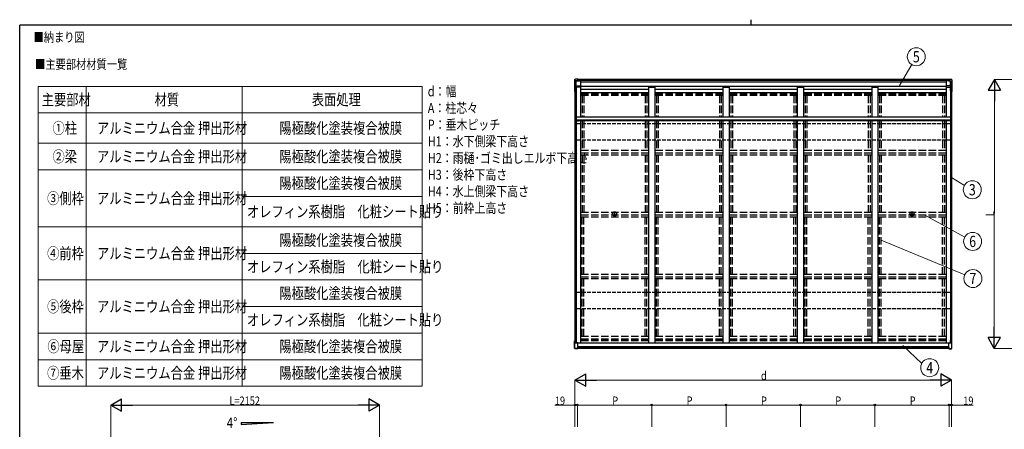
# Model space of a CAD drawing. Extents: x 0 to 12056, y 0 to 8573.
# Drawn here: x 43 to 7921, y 5296 to 8573 of the extents above; entities that cross this region are included whole.
import ezdxf
from ezdxf.enums import TextEntityAlignment as Align

# ---------------------------------------------------------------- set-up
doc = ezdxf.new("R2010")
doc.units = 0
doc.linetypes.add('YHIDDEN_1', pattern=[4, 3, -1])
for name, color, linetype, lineweight in [('TABLE1', 255, 'CONTINUOUS', 13), ('YKK_13', 4, 'CONTINUOUS', 30), ('YKK_A1', 4, 'CONTINUOUS', 30), ('YKK_D', 6, 'CONTINUOUS', 13)]:
    doc.layers.add(name, color=color, linetype=linetype, lineweight=lineweight)
doc.layers.add('USER1', color=3, linetype='CONTINUOUS')
doc.layers.add('YKK_ZWAK', color=7, linetype='CONTINUOUS')
doc.styles.add('text-b', font='extslim2.shx', dxfattribs={"width": 0.8, "bigfont": 'extfont2.shx'})

# ---------------------------------------------------------------- blocks, each defined once
blk = doc.blocks.new('A201')
at = {"layer": 'YKK_ZWAK', "color": 8, "linetype": 'Continuous'}
blk.add_line((296.01, 412), (296.01, 410), dxfattribs=at)
at = {"layer": 'YKK_ZWAK', "color": 254, "linetype": 'Continuous'}
for p in [(571, 410), (21, 35)]:
    blk.add_line(p, (21, 410), dxfattribs=at)

msp = doc.modelspace()

# ---------------------------------------------------------------- linework, layer by layer
at = {"layer": 'TABLE1'}
for p, q in [((189.7, 8039.6), (3261.7, 8039.6)), ((189.7, 8039.6), (189.7, 5640)), ((573.7, 8039.6), (573.7, 5640)), ((1823.6, 8039.6), (1823.6, 5640)), ((3261.7, 8039.6), (3261.7, 5640)), ((189.7, 7827), (3261.7, 7827)), ((189.7, 7584), (3261.7, 7584)), ((189.7, 7371.3), (3261.7, 7371.3)), ((1823.6, 7158.7), (3261.7, 7158.7)), ((189.7, 6915.7), (3261.7, 6915.7)), ((1823.6, 6703.1), (3261.7, 6703.1)), ((189.7, 6490.5), (3261.7, 6490.5)), ((1823.6, 6277.8), (3261.7, 6277.8)), ((189.7, 6065.2), (3261.7, 6065.2)), ((189.7, 5852.6), (3261.7, 5852.6)), ((189.7, 5640), (3261.7, 5640))]:
    msp.add_line(p, q, dxfattribs=at)
at = {"layer": 'YKK_13', "linetype": 'Continuous'}
for p, q in [((4482.7, 8091.7), (4482.7, 8091.2)), ((4482.7, 8091.2), (4482.7, 8091)), ((4483.1, 8092.6), (4483.1, 8092.1)), ((4483.1, 8092.1), (4483.1, 8091.9)), ((4487.1, 8095.7), (4485.7, 8095.6)), ((4488.8, 8095.8), (4487.1, 8095.7)), ((7495.2, 8095.8), (7496.9, 8095.7)), ((7496.9, 8095.7), (7498.3, 8095.6)), ((7501, 8092.6), (7501, 8092.1)), ((7501, 8092.1), (7501, 8091.9)), ((7501.4, 8091.7), (7501.4, 8091.2)), ((7501.4, 8091.2), (7501.4, 8091)), ((4482.8, 7998.2), (4482.7, 7998.2)), ((4482.7, 7998.2), (4482.7, 7998.2)), ((4482.7, 7998.2), (4482.7, 7998.2)), ((4482.7, 7998.2), (4482.8, 7998.1)), ((4482.9, 7998.2), (4482.8, 7998.2)), ((4482.8, 7998.1), (4484.3, 7998)), ((4483.2, 7998.2), (4482.9, 7998.2)), ((4483.1, 7999.5), (4483.1, 7999.5)), ((4483.1, 7999.5), (4483.1, 7999.5)), ((4483.1, 7999.5), (4483.1, 7999.5)), ((4483.1, 7999.5), (4483.2, 7999.5)), ((4483.2, 7999.5), (4483.4, 7999.4)), ((4483.4, 7998.3), (4483.2, 7998.2)), ((4483.4, 7999.4), (4483.6, 7999.4)), ((4483.7, 7998.3), (4483.4, 7998.3)), ((4483.6, 7999.4), (4483.9, 7999.4)), ((4483.9, 7999.4), (4484.1, 7999.4)), ((4484.3, 7998), (4485.5, 7997.8)), ((4484.5, 7998.1), (4484.4, 7998.2)), ((4484.4, 7998.2), (4484.5, 7998.2)), ((4484.5, 7998.2), (4484.5, 7998.2)), ((4484.5, 7998.2), (4484.5, 7998.2)), ((4484.5, 7998.2), (4484.6, 7998.2)), ((4484.5, 7998.1), (4484.5, 7998.1)), ((4485.5, 7998), (4484.5, 7998.1)), ((4484.6, 7998.2), (4484.6, 7998.2)), ((4484.6, 7998.2), (4484.7, 7998.2)), ((4484.8, 7999.5), (4484.7, 7999.5)), ((4484.7, 7999.5), (4484.7, 7999.5)), ((4484.7, 7999.5), (4484.7, 7999.5)), ((4484.7, 7999.5), (4484.7, 7999.5)), ((4484.9, 7999.5), (4484.8, 7999.5)), ((4484.8, 7999.5), (4484.8, 7999.5)), ((4485, 7999.5), (4484.9, 7999.5)), ((4484.9, 7999.5), (4484.9, 7999.5)), ((7498.5, 7998), (7499.6, 7998.1)), ((7499.8, 7998), (7498.5, 7997.8)), ((7499.1, 7999.5), (7499.2, 7999.5)), ((7499.2, 7999.5), (7499.2, 7999.5)), ((7499.2, 7999.5), (7499.3, 7999.5)), ((7499.3, 7999.5), (7499.3, 7999.5)), ((7499.3, 7999.5), (7499.3, 7999.5)), ((7499.3, 7999.5), (7499.3, 7999.5)), ((7499.3, 7999.5), (7499.3, 7999.5)), ((7499.3, 7999.5), (7499.3, 7999.5)), ((7499.5, 7998.2), (7499.4, 7998.2)), ((7499.6, 7998.2), (7499.5, 7998.2)), ((7499.5, 7998.2), (7499.5, 7998.2)), ((7499.6, 7998.1), (7499.6, 7998.2)), ((7499.6, 7998.2), (7499.6, 7998.2)), ((7499.6, 7998.2), (7499.6, 7998.2)), ((7499.6, 7998.2), (7499.6, 7998.2)), ((7499.6, 7998.1), (7499.6, 7998.1)), ((7501.2, 7998.1), (7499.8, 7998)), ((7500.2, 7999.4), (7500, 7999.4)), ((7500.5, 7999.4), (7500.2, 7999.4)), ((7500.4, 7998.3), (7500.7, 7998.3)), ((7500.7, 7999.4), (7500.5, 7999.4)), ((7500.8, 7999.5), (7500.7, 7999.4)), ((7500.7, 7998.3), (7500.9, 7998.2)), ((7501, 7999.5), (7500.8, 7999.5)), ((7500.9, 7999.5), (7501, 7999.5)), ((7500.9, 7998.2), (7501.1, 7998.2)), ((7501, 7999.5), (7501, 7999.5)), ((7501, 7999.5), (7501, 7999.5)), ((7501.1, 7998.2), (7501.3, 7998.2)), ((7501.4, 7998.2), (7501.2, 7998.1)), ((7501.3, 7998.2), (7501.4, 7998.2)), ((7501.4, 7998.2), (7501.4, 7998.2)), ((7501.4, 7998.2), (7501.4, 7998.2)), ((4483.1, 6003.8), (4483.1, 6003.8)), ((4483.1, 6003.8), (4483.1, 6003.8)), ((7500.9, 6003.8), (7501, 6003.8)), ((7501, 6003.8), (7501, 6003.8)), ((4482.7, 5944.1), (4482.7, 5944.6)), ((4482.7, 5943.8), (4482.7, 5944.1)), ((4483.1, 5946.1), (4483.1, 5946.3)), ((4483.1, 5945.5), (4483.1, 5946.1)), ((4486.9, 5940.9), (4485.2, 5941)), ((4485.2, 5941), (4485.2, 5941)), ((4488.5, 5940.8), (4486.9, 5940.9)), ((7495.6, 5940.8), (7497.2, 5940.9)), ((7497.2, 5940.9), (7498.9, 5941)), ((7498.9, 5941), (7498.9, 5941)), ((7501, 5946.1), (7501, 5946.3)), ((7501, 5945.5), (7501, 5946.1)), ((7501.4, 5944.1), (7501.4, 5944.6)), ((7501.4, 5943.8), (7501.4, 5944.1))]:
    msp.add_line(p, q, dxfattribs=at)
at = {"layer": 'YKK_13', "linetype": 'Continuous', "ltscale": 20}
for p, q in [((4482.7, 8091), (4482.7, 7998.2)), ((4483.1, 8091.9), (4483.1, 7999.5)), ((4485.7, 8095.6), (4485.7, 8095.6)), ((4507.5, 8096.7), (4488.8, 8095.8)), ((4493.3, 8083.8), (4507.5, 8084.6)), ((4493.3, 8083.8), (4493.3, 8001)), ((4493.6, 8083.7), (4493.3, 8083.8)), ((4493.7, 8083.6), (4493.6, 8083.7)), ((4493.7, 8007.7), (4493.7, 8083.6)), ((4493.7, 8044.2), (4528.5, 8044.2)), ((4495.7, 8083.8), (4504.5, 8084.2)), ((4507.5, 8084.5), (4504.5, 8084.3)), ((4504.5, 8084.3), (4504.5, 8084.2)), ((4504.5, 8084.2), (4504.5, 8084.2)), ((4507.5, 8090.2), (4507.5, 8096.7)), ((4507.5, 8096.7), (4507.5, 8096.7)), ((4507.5, 8090.2), (4507.5, 8088.7)), ((4507.5, 8088.7), (4507.5, 8084.6)), ((4507.5, 8084.7), (4528.5, 8084.9)), ((4507.5, 8084.5), (4507.5, 8084.6)), ((4528.5, 8086.6), (4528.5, 8034.4)), ((7455.5, 8086.6), (7455.5, 8034.4)), ((7476.5, 8084.7), (7455.5, 8084.9)), ((7490.4, 8044.2), (7455.5, 8044.2)), ((7476.5, 8096.7), (7495.2, 8095.8)), ((7476.5, 8090.2), (7476.5, 8096.7)), ((7476.5, 8096.7), (7476.5, 8096.7)), ((7476.5, 8090.2), (7476.5, 8088.7)), ((7476.5, 8088.7), (7476.5, 8084.6)), ((7490.7, 8083.8), (7476.5, 8084.6)), ((7476.5, 8084.5), (7476.5, 8084.6)), ((7476.5, 8084.5), (7479.5, 8084.3)), ((7479.5, 8084.3), (7479.5, 8084.2)), ((7488.4, 8083.8), (7479.5, 8084.2)), ((7479.5, 8084.2), (7479.5, 8084.2)), ((7490.4, 8083.6), (7490.5, 8083.7)), ((7490.4, 8007.7), (7490.4, 8083.6)), ((7490.5, 8083.7), (7490.7, 8083.8)), ((7490.7, 8083.8), (7490.7, 8001)), ((7498.3, 8095.6), (7498.3, 8095.6)), ((7501, 8091.9), (7501, 7999.5)), ((7501.4, 8091), (7501.4, 7998.2)), ((4485.5, 7998.3), (4483.7, 7998.3)), ((4484.1, 7999.4), (4485.5, 7999.4)), ((4484.7, 7998.2), (4485.5, 7998.2)), ((4485.5, 7999.5), (4485, 7999.5)), ((4493.3, 8001), (4492.2, 8001)), ((4492.2, 8000.9), (4493.6, 8000.9)), ((4493.3, 8001), (4493.6, 8000.9)), ((4494.2, 8005.6), (4493.6, 8005.9)), ((4493.6, 8005.9), (4493.6, 8000.9)), ((4494.2, 8007.2), (4493.8, 8007.4)), ((7489.8, 8007.2), (7490.3, 8007.4)), ((7489.8, 8005.6), (7490.5, 8005.9)), ((7490.5, 8005.9), (7490.5, 8000.9)), ((7490.7, 8001), (7490.5, 8000.9)), ((7491.9, 8000.9), (7490.5, 8000.9)), ((7490.7, 8001), (7491.9, 8001)), ((7498.5, 7999.5), (7499.1, 7999.5)), ((7500, 7999.4), (7498.5, 7999.4)), ((7498.5, 7998.3), (7500.4, 7998.3)), ((7499.4, 7998.2), (7498.5, 7998.2)), ((4482.7, 5944.6), (4482.7, 6002.4)), ((4483.1, 5946.3), (4483.1, 6003.8)), ((4493.3, 6005.3), (4492.2, 6005.3)), ((4493.3, 5988.1), (4493.3, 6005.3)), ((4493.6, 6005.2), (4493.3, 6005.3)), ((4507.5, 5987.4), (4493.3, 5988.1)), ((4493.6, 6000.2), (4493.6, 6005.2)), ((4494.2, 5999.9), (4493.6, 6000.2)), ((4493.7, 5988.1), (4493.7, 5998.2)), ((4494.2, 5998.3), (4493.8, 5998.5)), ((7476.5, 5987.4), (7490.7, 5988.1)), ((7489.8, 5999.9), (7490.5, 6000.2)), ((7489.8, 5998.3), (7490.3, 5998.5)), ((7490.4, 5988.1), (7490.4, 5998.2)), ((7490.5, 6005.2), (7490.7, 6005.3)), ((7490.5, 6000.2), (7490.5, 6005.2)), ((7490.7, 5988.1), (7490.7, 6005.3)), ((7490.7, 6005.3), (7491.9, 6005.3)), ((7501, 5946.3), (7501, 6003.8)), ((7501.4, 5944.6), (7501.4, 6002.4)), ((4507.5, 5939.7), (4488.5, 5940.8)), ((4507.5, 5941.5), (4488.8, 5942.4)), ((4507.5, 5952.6), (4507.5, 5987.4)), ((4507.5, 5951), (4507.5, 5952.6)), ((4507.5, 5952.4), (4507.5, 5952.6)), ((4507.5, 5951), (4507.5, 5941.6)), ((4507.5, 5947.4), (4507.5, 5940.9)), ((4507.5, 5941.6), (4507.5, 5941.5)), ((4507.5, 5939.7), (4507.5, 5940.9)), ((7476.5, 5952.6), (7476.5, 5987.4)), ((7476.5, 5951), (7476.5, 5952.6)), ((7476.5, 5952.4), (7476.5, 5952.6)), ((7476.5, 5951), (7476.5, 5941.6)), ((7476.5, 5947.4), (7476.5, 5940.9)), ((7476.5, 5941.5), (7495.2, 5942.4)), ((7476.5, 5941.6), (7476.5, 5941.5)), ((7476.5, 5939.7), (7476.5, 5940.9)), ((7476.5, 5939.7), (7495.6, 5940.8))]:
    msp.add_line(p, q, dxfattribs=at)
at = {"layer": 'YKK_13', "linetype": 'Continuous', "ltscale": 0.5}
for p, q in [((4492.4, 7788.4), (4492.4, 7768.4)), ((4492.4, 7788.4), (4494.4, 7788.4)), ((4494.4, 7788.4), (4494.4, 7768.4)), ((4494.4, 7768.4), (4514.4, 7768.4)), ((4494.4, 7766.5), (4514.4, 7766.5)), ((4494.4, 7764.4), (4514.4, 7764.4)), ((4514.4, 7764.4), (4514.4, 7768.4)), ((7489.6, 7768.4), (7469.6, 7768.4)), ((7469.6, 7764.4), (7469.6, 7768.4)), ((7489.7, 7766.5), (7469.6, 7766.5)), ((7489.7, 7764.4), (7469.6, 7764.4)), ((7489.6, 7788.4), (7489.6, 7768.4)), ((7491.6, 7788.4), (7489.6, 7788.4)), ((7491.6, 7788.4), (7491.6, 7768.4))]:
    msp.add_line(p, q, dxfattribs=at)
at = {"layer": 'YKK_13'}
for p, q in [((4492.4, 7768.4), (4492.4, 7766.4)), ((4494.4, 7766.5), (4494.4, 7764.4)), ((7489.7, 7766.5), (7489.7, 7764.4)), ((7491.6, 7768.4), (7491.6, 7766.4)), ((4799.8, 7020.2), (4800.9, 7020.2)), ((4799.8, 7019.2), (4800.9, 7019.2)), ((4800.9, 7020.2), (4801.4, 7020.3)), ((4800.9, 7019.2), (4801.4, 7019.1)), ((4801.5, 7020.8), (4801.4, 7020.3)), ((4801.5, 7018.5), (4801.4, 7019.1)), ((4801.5, 7021.9), (4801.5, 7020.8)), ((4801.5, 7017.4), (4801.5, 7018.5)), ((4802.5, 7021.9), (4802.6, 7020.8)), ((4802.5, 7017.4), (4802.6, 7018.5)), ((4802.6, 7020.8), (4802.7, 7020.3)), ((4802.6, 7018.5), (4802.7, 7019.1)), ((4803.2, 7020.2), (4802.7, 7020.3)), ((4803.2, 7019.2), (4802.7, 7019.1)), ((4804.3, 7020.2), (4803.2, 7020.2)), ((4804.3, 7019.2), (4803.2, 7019.2)), ((7179.8, 7020.2), (7180.9, 7020.2)), ((7179.8, 7019.2), (7180.9, 7019.2)), ((7180.9, 7020.2), (7181.4, 7020.3)), ((7180.9, 7019.2), (7181.4, 7019.1)), ((7181.5, 7020.8), (7181.4, 7020.3)), ((7181.5, 7018.5), (7181.4, 7019.1)), ((7181.5, 7021.9), (7181.5, 7020.8)), ((7181.5, 7017.4), (7181.5, 7018.5)), ((7182.5, 7021.9), (7182.6, 7020.8)), ((7182.5, 7017.4), (7182.6, 7018.5)), ((7182.6, 7020.8), (7182.7, 7020.3)), ((7182.6, 7018.5), (7182.7, 7019.1)), ((7183.2, 7020.2), (7182.7, 7020.3)), ((7183.2, 7019.2), (7182.7, 7019.1)), ((7184.3, 7020.2), (7183.2, 7020.2)), ((7184.3, 7019.2), (7183.2, 7019.2))]:
    msp.add_line(p, q, dxfattribs=at)
for centre, radius in [((4802, 7019.7), 17), ((4802, 7019.7), 4), ((7182, 7019.7), 17), ((7182, 7019.7), 4)]:
    msp.add_circle(centre, radius, dxfattribs=at)
at = {"layer": 'YKK_13', "linetype": 'Continuous', "ltscale": 20}
for centre, radius, start, end in [((4485.2, 8091.8), 2.51, 144.16004, 182.48225), ((4485.9, 8092.7), 2.86, 94.00326, 180.96893), ((7498.1, 8092.7), 2.86, 359.03107, 85.99674), ((7498.9, 8091.8), 2.51, 357.51775, 35.83996), ((4547.5, 7672.5), 333.3, 99.80348, 101.1309), ((4549, 7671.6), 334.1, 99.79798, 101.09267), ((4492.1, 7989.5), 11.5, 89.15454, 96.55167), ((7492, 7989.5), 11.5, 83.44833, 90.84546), ((7435, 7671.6), 334.1, 78.90733, 80.20202), ((7436.6, 7672.5), 333.3, 78.8691, 80.19652), ((4483, 6001.5), 1.01, 87.70316, 110.83937), ((4547.5, 5676.7), 333.3, 99.80348, 101.1309), ((4492.1, 5993.7), 11.5, 89.15454, 96.55167), ((7492, 5993.7), 11.5, 83.44833, 90.84546), ((7436.6, 5676.7), 333.3, 78.8691, 80.19652), ((7501.1, 6001.5), 1.01, 69.16063, 92.29684), ((4485.4, 5943.8), 2.73, 178.74923, 264.97823), ((4486, 5945.5), 2.87, 179.10645, 265.65265), ((4491.2, 5997.7), 55.4, 264.37516, 267.60396), ((7492.9, 5997.7), 55.4, 272.39604, 275.62484), ((7498.1, 5945.5), 2.87, 274.34735, 0.89355), ((7498.7, 5943.8), 2.73, 275.02177, 1.25077)]:
    msp.add_arc(centre, radius, start, end, dxfattribs=at)
at = {"layer": 'YKK_13', "linetype": 'Continuous', "ltscale": 0.5}
for centre, start, end in [((4494.3, 7768.4), 178.85471, 270.10597), ((4494.3, 7766.3), 178.85471, 270.10597), ((7489.7, 7768.4), 269.89403, 1.14529), ((7489.7, 7766.3), 269.89403, 1.14529)]:
    msp.add_arc(centre, 1.91, start, end, dxfattribs=at)
at = {"layer": 'YKK_13'}
for centre, start, end in [((4802, 7019.7), 167.44414, 192.55586), ((4802, 7019.7), 77.44414, 102.55586), ((4802, 7019.7), 257.44414, 282.55586), ((4802, 7019.7), 347.44414, 12.55586), ((7182, 7019.7), 167.44414, 192.55586), ((7182, 7019.7), 77.44414, 102.55586), ((7182, 7019.7), 257.44414, 282.55586), ((7182, 7019.7), 347.44414, 12.55586)]:
    msp.add_arc(centre, 2.3, start, end, dxfattribs=at)
at = {"layer": 'YKK_13', "linetype": 'Continuous'}
for centre, major_axis, ratio, start_param, end_param in [((-2886.9, 7684.7), (-8225.6, -430), 0.003595, 3.598083, 3.598672), ((-2904.7, 7684.7), (-8222.6, -430), 0.003344, 3.589948, 3.592413), ((4493.8, 8007.7), (-0.003, 0.3), 0.146695, 1.499057, 3.069397), ((7490.3, 5998.2), (-0.003, -0.3), 0.14673, 1.640854, 3.211193)]:
    msp.add_ellipse(centre, major_axis=major_axis, ratio=ratio, start_param=start_param, end_param=end_param, dxfattribs=at)
at = {"layer": 'YKK_13', "linetype": 'Continuous', "extrusion": (0, 0, -1)}
for centre, major_axis, ratio, start_param, end_param in [((14888.8, 7684.7), (8222.6, -430), 0.003344, 3.589948, 3.592413), ((14871, 7684.7), (8225.6, -430), 0.003595, 3.598083, 3.598672), ((7490.3, 8007.7), (0.003, 0.3), 0.146695, 1.499057, 3.069397), ((4493.8, 5998.2), (0.003, -0.3), 0.14673, 1.640854, 3.211193)]:
    msp.add_ellipse(centre, major_axis=major_axis, ratio=ratio, start_param=start_param, end_param=end_param, dxfattribs=at)
at = {"layer": 'YKK_A1', "ltscale": 20}
for p, q in [((7476.5, 8094.6), (4507.5, 8094.6)), ((7476.5, 8088.8), (4507.5, 8088.8)), ((7476.5, 8086.6), (4507.5, 8086.6)), ((7455.5, 8072.8), (4528.5, 8072.8)), ((7455.5, 8039.5), (4528.5, 8039.5)), ((4485.5, 7999.7), (4485.5, 6004.3)), ((4493.6, 8005.9), (4493.6, 6000.2)), ((4494.2, 8034.4), (4494.2, 5988)), ((4529.5, 8034.4), (4494.2, 8034.4)), ((4529.5, 8034.4), (4529.5, 7796.2)), ((5074.5, 8013.4), (4529.5, 8013.4)), ((5074.5, 7988.8), (4529.5, 7988.8)), ((5074.5, 8034.4), (5124.5, 8034.4)), ((5074.5, 8034.4), (5074.5, 7796.2)), ((5124.5, 8034.4), (5124.5, 7796.2)), ((5669.5, 8013.4), (5124.5, 8013.4)), ((5669.5, 7988.8), (5124.5, 7988.8)), ((5669.5, 8034.4), (5719.5, 8034.4)), ((5669.5, 8034.4), (5669.5, 7796.2)), ((5719.5, 8034.4), (5719.5, 7796.2)), ((6264.5, 8013.4), (5719.5, 8013.4)), ((6264.5, 7988.8), (5719.5, 7988.8)), ((6264.5, 8034.4), (6314.5, 8034.4)), ((6264.5, 8034.4), (6264.5, 7796.2)), ((6314.5, 8034.4), (6314.5, 7796.2)), ((6859.5, 8013.4), (6314.5, 8013.4)), ((6859.5, 7988.8), (6314.5, 7988.8)), ((6859.5, 8034.4), (6909.5, 8034.4)), ((6859.5, 8034.4), (6859.5, 7796.2)), ((6909.5, 8034.4), (6909.5, 7796.2)), ((7454.5, 8013.4), (6909.5, 8013.4)), ((7454.5, 7988.8), (6909.5, 7988.8)), ((7454.5, 8034.4), (7454.5, 7796.2)), ((7454.5, 8034.4), (7489.8, 8034.4)), ((7489.8, 8034.4), (7489.8, 5988)), ((7490.5, 8005.9), (7490.5, 6000.2)), ((7498.5, 7999.7), (7498.5, 6004.3)), ((4529.5, 7766.3), (4529.5, 5985.4)), ((5074.5, 7766.3), (5074.5, 5985.4)), ((5124.5, 7766.3), (5124.5, 5985.4)), ((5669.5, 7766.3), (5669.5, 5985.4)), ((5719.5, 7766.3), (5719.5, 5985.4)), ((6264.5, 7766.3), (6264.5, 5985.4)), ((6314.5, 7766.3), (6314.5, 5985.4)), ((6859.5, 7766.3), (6859.5, 5985.4)), ((6909.5, 7766.3), (6909.5, 5985.4)), ((7454.5, 7766.3), (7454.5, 5985.4)), ((4529.5, 5985.4), (4479.5, 5985.4)), ((7476.5, 5985.4), (4507.5, 5985.4)), ((7476.5, 5955.2), (4507.5, 5955.2)), ((7476.5, 5944.2), (4507.5, 5944.2)), ((7476.5, 5942.7), (4507.5, 5942.7)), ((5124.5, 5985.4), (5074.5, 5985.4)), ((5719.5, 5985.4), (5669.5, 5985.4)), ((6314.5, 5985.4), (6264.5, 5985.4)), ((6909.5, 5985.4), (6859.5, 5985.4)), ((7504.5, 5985.4), (7454.5, 5985.4))]:
    msp.add_line(p, q, dxfattribs=at)
at = {"layer": 'YKK_A1', "linetype": 'YHIDDEN_1', "ltscale": 20}
for p, q in [((5074.5, 7980.7), (4529.5, 7980.7)), ((5074.5, 7976.7), (4529.5, 7976.7)), ((5074.5, 7976.4), (4529.5, 7976.4)), ((5074.5, 7965.8), (4529.5, 7965.8)), ((4542.5, 7965.8), (4542.5, 7796.2)), ((4556.5, 7965.8), (4556.5, 7796.2)), ((5047.5, 7965.8), (5047.5, 7796.2)), ((5061.5, 7965.8), (5061.5, 7796.2)), ((5669.5, 7980.7), (5124.5, 7980.7)), ((5669.5, 7976.7), (5124.5, 7976.7)), ((5669.5, 7976.4), (5124.5, 7976.4)), ((5669.5, 7965.8), (5124.5, 7965.8)), ((5137.5, 7965.8), (5137.5, 7796.2)), ((5151.5, 7965.8), (5151.5, 7796.2)), ((5642.5, 7965.8), (5642.5, 7796.2)), ((5656.5, 7965.8), (5656.5, 7796.2)), ((6264.5, 7980.7), (5719.5, 7980.7)), ((6264.5, 7976.7), (5719.5, 7976.7)), ((6264.5, 7976.4), (5719.5, 7976.4)), ((6264.5, 7965.8), (5719.5, 7965.8)), ((5732.5, 7965.8), (5732.5, 7796.2)), ((5746.5, 7965.8), (5746.5, 7796.2)), ((6237.5, 7965.8), (6237.5, 7796.2)), ((6251.5, 7965.8), (6251.5, 7796.2)), ((6859.5, 7980.7), (6314.5, 7980.7)), ((6859.5, 7976.7), (6314.5, 7976.7)), ((6859.5, 7976.4), (6314.5, 7976.4)), ((6859.5, 7965.8), (6314.5, 7965.8)), ((6327.5, 7965.8), (6327.5, 7796.2)), ((6341.5, 7965.8), (6341.5, 7796.2)), ((6832.5, 7965.8), (6832.5, 7796.2)), ((6846.5, 7965.8), (6846.5, 7796.2)), ((7454.5, 7980.7), (6909.5, 7980.7)), ((7454.5, 7976.7), (6909.5, 7976.7)), ((7454.5, 7976.4), (6909.5, 7976.4)), ((7454.5, 7965.8), (6909.5, 7965.8)), ((6922.5, 7965.8), (6922.5, 7796.2)), ((6936.5, 7965.8), (6936.5, 7796.2)), ((7427.5, 7965.8), (7427.5, 7796.2)), ((7441.5, 7965.8), (7441.5, 7796.2)), ((4542.5, 7766.3), (4542.5, 7525.3)), ((4556.5, 7766.3), (4556.5, 7525.3)), ((5047.5, 7766.3), (5047.5, 7525.3)), ((5061.5, 7766.3), (5061.5, 7525.3)), ((5137.5, 7766.3), (5137.5, 7525.3)), ((5151.5, 7766.3), (5151.5, 7525.3)), ((5642.5, 7766.3), (5642.5, 7525.3)), ((5656.5, 7766.3), (5656.5, 7525.3)), ((5732.5, 7766.3), (5732.5, 7525.3)), ((5746.5, 7766.3), (5746.5, 7525.3)), ((6237.5, 7766.3), (6237.5, 7525.3)), ((6251.5, 7766.3), (6251.5, 7525.3)), ((6327.5, 7766.3), (6327.5, 7525.3)), ((6341.5, 7766.3), (6341.5, 7525.3)), ((6832.5, 7766.3), (6832.5, 7525.3)), ((6846.5, 7766.3), (6846.5, 7525.3)), ((6922.5, 7766.3), (6922.5, 7525.3)), ((6936.5, 7766.3), (6936.5, 7525.3)), ((7427.5, 7766.3), (7427.5, 7525.3)), ((7441.5, 7766.3), (7441.5, 7525.3)), ((5074.5, 7525.3), (4529.5, 7525.3)), ((5074.5, 7505.3), (4529.5, 7505.3)), ((5074.5, 7490), (4529.5, 7490)), ((4542.5, 7490), (4542.5, 7029.6)), ((4556.5, 7490), (4556.5, 7029.6)), ((5047.5, 7490.3), (5047.5, 7029.6)), ((5061.5, 7490.3), (5061.5, 7029.6)), ((5669.5, 7525.3), (5124.5, 7525.3)), ((5669.5, 7505.3), (5124.5, 7505.3)), ((5669.5, 7490), (5124.5, 7490)), ((5137.5, 7490), (5137.5, 7029.6)), ((5151.5, 7490), (5151.5, 7029.6)), ((5642.5, 7490), (5642.5, 7029.6)), ((5656.5, 7490), (5656.5, 7029.6)), ((6264.5, 7525.3), (5719.5, 7525.3)), ((6264.5, 7505.3), (5719.5, 7505.3)), ((6264.5, 7490), (5719.5, 7490)), ((5732.5, 7490), (5732.5, 7029.6)), ((5746.5, 7490), (5746.5, 7029.6)), ((6237.5, 7490), (6237.5, 7029.6)), ((6251.5, 7490), (6251.5, 7029.6)), ((6859.5, 7525.3), (6314.5, 7525.3)), ((6859.5, 7505.3), (6314.5, 7505.3)), ((6859.5, 7490), (6314.5, 7490)), ((6327.5, 7490), (6327.5, 7029.6)), ((6341.5, 7490), (6341.5, 7029.6)), ((6832.5, 7490), (6832.5, 7029.6)), ((6846.5, 7490), (6846.5, 7029.6)), ((7454.5, 7525.3), (6909.5, 7525.3)), ((7454.5, 7505.3), (6909.5, 7505.3)), ((7454.5, 7490), (6909.5, 7490)), ((6922.5, 7490), (6922.5, 7029.6)), ((6936.5, 7490), (6936.5, 7029.6)), ((7427.5, 7490), (7427.5, 7029.6)), ((7441.5, 7490), (7441.5, 7029.6)), ((5074.5, 7029.6), (4529.5, 7029.6)), ((5669.5, 7029.6), (5124.5, 7029.6)), ((6264.5, 7029.6), (5719.5, 7029.6)), ((6859.5, 7029.6), (6314.5, 7029.6)), ((7454.5, 7029.6), (6909.5, 7029.6)), ((5074.5, 7009.7), (4529.5, 7009.7)), ((5074.5, 6994.4), (4529.5, 6994.4)), ((4542.5, 6534), (4542.5, 6994.4)), ((4556.5, 6534), (4556.5, 6994.4)), ((5047.5, 6534), (5047.5, 6994.4)), ((5061.5, 6534), (5061.5, 6994.4)), ((5669.5, 7009.7), (5124.5, 7009.7)), ((5669.5, 6994.4), (5124.5, 6994.4)), ((5137.5, 6534), (5137.5, 6994.4)), ((5151.5, 6534), (5151.5, 6994.4)), ((5642.5, 6534), (5642.5, 6994.4)), ((5656.5, 6534), (5656.5, 6994.4)), ((6264.5, 7009.7), (5719.5, 7009.7)), ((6264.5, 6994.4), (5719.5, 6994.4)), ((5732.5, 6534), (5732.5, 6994.4)), ((5746.5, 6534), (5746.5, 6994.4)), ((6237.5, 6534), (6237.5, 6994.4)), ((6251.5, 6534), (6251.5, 6994.4)), ((6859.5, 7009.7), (6314.5, 7009.7)), ((6859.5, 6994.4), (6314.5, 6994.4)), ((6327.5, 6534), (6327.5, 6994.4)), ((6341.5, 6534), (6341.5, 6994.4)), ((6832.5, 6534), (6832.5, 6994.4)), ((6846.5, 6534), (6846.5, 6994.4)), ((7454.5, 7009.7), (6909.5, 7009.7)), ((7454.5, 6994.4), (6909.5, 6994.4)), ((6922.5, 6534), (6922.5, 6994.4)), ((6936.5, 6534), (6936.5, 6994.4)), ((7427.5, 6534), (7427.5, 6994.4)), ((7441.5, 6534), (7441.5, 6994.4)), ((5074.5, 6534), (4529.5, 6534)), ((5074.5, 6514.1), (4529.5, 6514.1)), ((5074.5, 6498.8), (4529.5, 6498.8)), ((4542.5, 6039.3), (4542.5, 6498.8)), ((4556.5, 6039.3), (4556.5, 6498.8)), ((5047.5, 6039.3), (5047.5, 6498.8)), ((5061.5, 6039.3), (5061.5, 6498.8)), ((5669.5, 6534), (5124.5, 6534)), ((5669.5, 6514.1), (5124.5, 6514.1)), ((5669.5, 6498.8), (5124.5, 6498.8)), ((5137.5, 6039.3), (5137.5, 6498.8)), ((5151.5, 6039.3), (5151.5, 6498.8)), ((5642.5, 6039.3), (5642.5, 6498.8)), ((5656.5, 6039.3), (5656.5, 6498.8)), ((6264.5, 6534), (5719.5, 6534)), ((6264.5, 6514.1), (5719.5, 6514.1)), ((6264.5, 6498.8), (5719.5, 6498.8)), ((5732.5, 6039.3), (5732.5, 6498.8)), ((5746.5, 6039.3), (5746.5, 6498.8)), ((6237.5, 6039.3), (6237.5, 6498.8)), ((6251.5, 6039.3), (6251.5, 6498.8)), ((6859.5, 6534), (6314.5, 6534)), ((6859.5, 6514.1), (6314.5, 6514.1)), ((6859.5, 6498.8), (6314.5, 6498.8)), ((6327.5, 6039.3), (6327.5, 6498.8)), ((6341.5, 6039.3), (6341.5, 6498.8)), ((6832.5, 6039.3), (6832.5, 6498.8)), ((6846.5, 6039.3), (6846.5, 6498.8)), ((7454.5, 6534), (6909.5, 6534)), ((7454.5, 6514.1), (6909.5, 6514.1)), ((7454.5, 6498.8), (6909.5, 6498.8)), ((6922.5, 6039.3), (6922.5, 6498.8)), ((6936.5, 6039.3), (6936.5, 6498.8)), ((7427.5, 6039.3), (7427.5, 6498.8)), ((7441.5, 6039.3), (7441.5, 6498.8)), ((5074.5, 6039.3), (4529.5, 6039.3)), ((5074.5, 6016.3), (4529.5, 6016.3)), ((5074.5, 6011.6), (4529.5, 6011.6)), ((5074.5, 6004.1), (4529.5, 6004.1)), ((5074.5, 6003.9), (4529.5, 6003.9)), ((5669.5, 6039.3), (5124.5, 6039.3)), ((5669.5, 6016.3), (5124.5, 6016.3)), ((5669.5, 6011.6), (5124.5, 6011.6)), ((5669.5, 6004.1), (5124.5, 6004.1)), ((5669.5, 6003.9), (5124.5, 6003.9)), ((6264.5, 6039.3), (5719.5, 6039.3)), ((6264.5, 6016.3), (5719.5, 6016.3)), ((6264.5, 6011.6), (5719.5, 6011.6)), ((6264.5, 6004.1), (5719.5, 6004.1)), ((6264.5, 6003.9), (5719.5, 6003.9)), ((6859.5, 6039.3), (6314.5, 6039.3)), ((6859.5, 6016.3), (6314.5, 6016.3)), ((6859.5, 6011.6), (6314.5, 6011.6)), ((6859.5, 6004.1), (6314.5, 6004.1)), ((6859.5, 6003.9), (6314.5, 6003.9)), ((7454.5, 6039.3), (6909.5, 6039.3)), ((7454.5, 6016.3), (6909.5, 6016.3)), ((7454.5, 6011.6), (6909.5, 6011.6)), ((7454.5, 6004.1), (6909.5, 6004.1)), ((7454.5, 6003.9), (6909.5, 6003.9))]:
    msp.add_line(p, q, dxfattribs=at)
at = {"layer": 'YKK_A1', "linetype": 'YHIDDEN_1', "ltscale": 10}
for p, q in [((7492.1, 7739.1), (4492.1, 7739.1)), ((4492.1, 7739.1), (4492.1, 7610.1)), ((7492.1, 7739.1), (7492.1, 7610.1)), ((7492.1, 7610.1), (4492.1, 7610.1)), ((7492.1, 6389.1), (4492.1, 6389.1)), ((4492.1, 6389.1), (4492.1, 6260.1)), ((7492.1, 6389.1), (7492.1, 6260.1)), ((7492.1, 6260.1), (4492.1, 6260.1))]:
    msp.add_line(p, q, dxfattribs=at)
at = {"layer": 'YKK_A1'}
for p, q in [((4492.4, 7768.4), (4492.4, 7768.4)), ((4494.4, 7796.2), (7489.6, 7796.2)), ((4494.4, 7796.2), (4494.4, 7771.2)), ((4494.4, 7771.2), (7489.6, 7771.2)), ((4514.4, 7768.4), (7469.6, 7768.4)), ((4514.4, 7766.3), (7469.6, 7766.3)), ((7489.6, 7796.2), (7489.6, 7771.2)), ((7491.6, 7768.4), (7491.6, 7768.4)), ((1814.9, 5351.5), (2072.9, 5351.5)), ((1814.9, 5333.4), (2072.9, 5351.5)), ((1814.9, 5351.5), (1814.9, 5333.4))]:
    msp.add_line(p, q, dxfattribs=at)
at = {"layer": 'YKK_D'}
for p, q in [((7081.3, 8046.8), (7180, 8214.4)), ((8350.4, 8094.6), (7840.4, 8094.8)), ((7840.4, 6043), (7841.3, 7994.8)), ((7498.5, 7310.4), (7601, 7246.3)), ((7289.2, 7005.7), (7604.5, 6834)), ((6936.5, 6808.7), (7604.4, 6532.6)), ((7107.9, 5965.7), (7260.6, 5823.6)), ((8349.4, 5942.7), (7839.4, 5943)), ((4485.5, 5314.6), (4485.5, 5691.1)), ((4585.5, 5690.1), (7398.5, 5690.1)), ((7498.5, 5314.6), (7498.5, 5691.1)), ((770.9, 5107.4), (770.9, 5491.1)), ((870.9, 5490.1), (2822.7, 5490.1)), ((2922.7, 5236.5), (2922.7, 5491.1)), ((4485.5, 5490.1), (4324.2, 5490.1)), ((4485.5, 5314.6), (4485.5, 5491.1)), ((4504.5, 5490.1), (4485.5, 5490.1)), ((4504.5, 5314.6), (4504.5, 5491.1)), ((4504.5, 5314.6), (4504.5, 5491.1)), ((4504.5, 5490.1), (5099.5, 5490.1)), ((5099.5, 5314.6), (5099.5, 5491.1)), ((5099.5, 5314.6), (5099.5, 5491.1)), ((5099.5, 5490.1), (5694.5, 5490.1)), ((5694.5, 5314.6), (5694.5, 5491.1)), ((5694.5, 5314.6), (5694.5, 5491.1)), ((5694.5, 5490.1), (6289.5, 5490.1)), ((6289.5, 5314.6), (6289.5, 5491.1)), ((6289.5, 5314.6), (6289.5, 5491.1)), ((6289.5, 5490.1), (6884.5, 5490.1)), ((6884.5, 5314.6), (6884.5, 5491.1)), ((6884.5, 5314.6), (6884.5, 5491.1)), ((6884.5, 5490.1), (7479.5, 5490.1)), ((7479.5, 5314.6), (7479.5, 5491.1)), ((7479.5, 5314.6), (7479.5, 5491.1)), ((7479.5, 5490.1), (7498.5, 5490.1)), ((7498.5, 5314.6), (7498.5, 5491.1)), ((7498.5, 5490.1), (7671.8, 5490.1))]:
    msp.add_line(p, q, dxfattribs=at)
at = {"layer": 'YKK_D', "lineweight": -2}
for p, q in [((7841.4, 8094.8), (7791.3, 8008.2)), ((7841.4, 8094.8), (7841.3, 7921.6)), ((7841.4, 8094.8), (7891.3, 8008.2)), ((7791.3, 8008.2), (7891.3, 8008.2)), ((7840.4, 5943), (7840.5, 6116.2)), ((7840.4, 5943), (7790.4, 6029.6)), ((7890.4, 6029.5), (7790.4, 6029.6)), ((7840.4, 5943), (7890.4, 6029.5)), ((4485.5, 5690.1), (4572.1, 5740.1)), ((4485.5, 5690.1), (4572.1, 5640.1)), ((4485.5, 5690.1), (4658.7, 5690.1)), ((4572.1, 5640.1), (4572.1, 5740.1)), ((7498.5, 5690.1), (7325.3, 5690.1)), ((7498.5, 5690.1), (7411.9, 5740.1)), ((7411.9, 5740.1), (7411.9, 5640.1)), ((7498.5, 5690.1), (7411.9, 5640.1)), ((770.9, 5490.1), (857.5, 5540.1)), ((857.5, 5440.1), (857.5, 5540.1)), ((2922.7, 5490.1), (2836.1, 5540.1)), ((2836.1, 5540.1), (2836.1, 5440.1)), ((770.9, 5490.1), (857.5, 5440.1)), ((770.9, 5490.1), (944.1, 5490.1)), ((2922.7, 5490.1), (2749.5, 5490.1)), ((2922.7, 5490.1), (2836.1, 5440.1))]:
    msp.add_line(p, q, dxfattribs=at)
at = {"layer": 'YKK_D'}
for centre in [(7216.5, 8276.4), (7664.7, 7212.7), (7667.5, 6799.3), (7669.7, 6502.2), (7323.6, 5788.9)]:
    msp.add_circle(centre, 72, dxfattribs=at)
at = {"layer": 'YKK_D', "linetype": 'ByBlock', "lineweight": -2}
for centre in [(4485.5, 5490.1), (4504.5, 5490.1), (4504.5, 5490.1), (5099.5, 5490.1), (5099.5, 5490.1), (5694.5, 5490.1), (5694.5, 5490.1), (6289.5, 5490.1), (6289.5, 5490.1), (6884.5, 5490.1), (6884.5, 5490.1), (7479.5, 5490.1), (7479.5, 5490.1), (7498.5, 5490.1)]:
    msp.add_circle(centre, 6.38, dxfattribs=at)

# ---------------------------------------------------------------- block references
at = {"layer": 'YKK_ZWAK', "xscale": 21.272726726, "yscale": 21.272726726, "zscale": 21.272726726}
msp.add_blockref('A201', (-404.2, -191.4), dxfattribs=at)

# ---------------------------------------------------------------- texts
at = {"layer": 'TABLE1', "style": 'text-b', "width": 0.8}
for s, p in [('主要部材', (218.5, 7888.3)), ('材質', (1121.9, 7888.3)), ('表面処理', (2379.4, 7888.3)), ('①柱', (304.9, 7660.5)), ('アルミニウム合金 押出形材', (661.1, 7660.5)), ('陽極酸化塗装複合被膜', (2120.2, 7660.5)), ('②梁', (304.9, 7432.7)), ('アルミニウム合金 押出形材', (661.1, 7432.7)), ('陽極酸化塗装複合被膜', (2120.2, 7432.7)), ('陽極酸化塗装複合被膜', (2120.2, 7220)), ('③側枠', (261.7, 7098.5)), ('アルミニウム合金 押出形材', (661.1, 7098.5)), ('オレフィン系樹脂\u3000化粧シート貼り', (1861, 6992.2)), ('陽極酸化塗装複合被膜', (2120.2, 6764.4)), ('④前枠', (261.7, 6658.1)), ('アルミニウム合金 押出形材', (661.1, 6658.1)), ('オレフィン系樹脂\u3000化粧シート貼り', (1861, 6551.8)), ('陽極酸化塗装複合被膜', (2120.2, 6339.2)), ('⑤後枠', (261.7, 6232.8)), ('アルミニウム合金 押出形材', (661.1, 6232.8)), ('オレフィン系樹脂\u3000化粧シート貼り', (1861, 6126.5)), ('⑥母屋', (264.1, 5913.9)), ('アルミニウム合金 押出形材', (661.1, 5913.9)), ('陽極酸化塗装複合被膜', (2120.2, 5913.9)), ('⑦垂木', (261.7, 5701.3)), ('アルミニウム合金 押出形材', (661.1, 5701.3)), ('陽極酸化塗装複合被膜', (2120.2, 5701.3))]:
    msp.add_text(s, height=90, dxfattribs=at).set_placement(p)
at = {"layer": 'USER1', "style": 'text-b', "width": 0.8}
for s, height, p in [('■納まり図', 75, (153.2, 8395.2)), ('■主要部材材質一覧', 75, (166.1, 8179.3)), ('d：幅', 80, (3307.7, 7959.6)), ('A：柱芯々', 80, (3307.7, 7826.3)), ('P：垂木ピッチ', 80, (3307.7, 7692.9)), ('H1：水下側梁下高さ', 80, (3307.7, 7559.6)), ('H2：雨樋･ゴミ出しエルボ下高さ', 80, (3307.7, 7426.3)), ('H3：後枠下高さ', 80, (3307.7, 7292.9)), ('H4：水上側梁下高さ', 80, (3307.7, 7159.6)), ('H5：前枠上高さ', 80, (3307.7, 7026.3))]:
    msp.add_text(s, height=height, dxfattribs=at).set_placement(p)
at = {"layer": 'YKK_A1', "style": 'text-b', "width": 0.8}
msp.add_text('4°', height=84.38, dxfattribs=at).set_placement((1699, 5305.4))
at = {"layer": 'YKK_D', "style": 'text-b', "width": 0.8}
for s, p in [('5', (7216.5, 8276.4)), ('3', (7664.7, 7212.7)), ('6', (7667.5, 6799.3)), ('7', (7669.7, 6502.2)), ('4', (7323.6, 5788.9))]:
    msp.add_text(s, height=90, dxfattribs=at).set_placement(p, align=Align.MIDDLE_CENTER)
msp.add_text('L', height=67.5, rotation=89.97337, dxfattribs=at).set_placement((7840.3, 7000.9))
for s, p in [('d', (5974, 5690.9)), ('L=2152', (1720.8, 5491.1)), ('19', (4324.7, 5490.5)), ('P', (4784, 5490.9)), ('P', (5379, 5490.9)), ('P', (5974, 5490.9)), ('P', (6569, 5490.9)), ('P', (7164, 5490.9)), ('19', (7592.2, 5490.5))]:
    msp.add_text(s, height=67.5, dxfattribs=at).set_placement(p)

doc.saveas('drawing.dxf')
